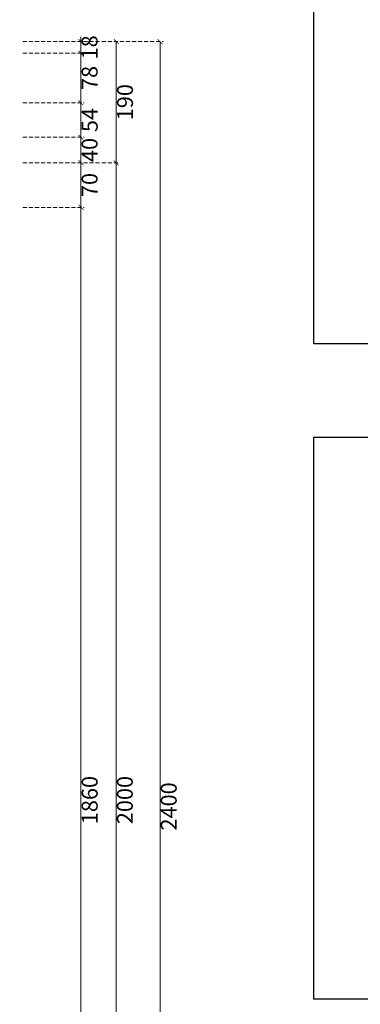
# Model space of a CAD drawing. Units: millimetres. Extents: x 1774 to 7714, y 1133 to 5333.
# Drawn here: x 6109 to 6644, y 2880 to 4425 of the extents above; entities that cross this region are included whole.
import ezdxf

# ---------------------------------------------------------------- set-up
doc = ezdxf.new("R2010")
doc.units = ezdxf.units.MM
doc.linetypes.add('HIDDEN', pattern=[9.525, 6.35, -3.175])
doc.styles.add('新細明體', font='txt')
doc.dimstyles.new('10', dxfattribs={"dimtxt": 25, "dimasz": 7.5, "dimexe": 5, "dimexo": 5, "dimgap": 3, "dimtad": 2, "dimdec": 0, "dimtxsty": '新細明體', "dimblk": 'ARCHTICK', "dimcen": 5, "dimclrd": 8, "dimclre": 8, "dimclrt": 4, "dimadec": 0, "dimazin": 0, "dimtfac": 1, "dimtdec": 0, "dimtix": 1, "dimtmove": 2, "dimatfit": 3, "dimldrblk": 'OPEN90', "dimfxl": 1.25, "dimlwd": 9, "dimlwe": 9, "dimarcsym": 0})

# ---------------------------------------------------------------- blocks, each defined once
blk = doc.blocks.new('_ArchTick')
at = {"color": 0, "linetype": 'ByBlock', "const_width": 0.15}
blk.add_lwpolyline([(-0.5, -0.5), (0.5, 0.5)], dxfattribs=at)
blk = doc.blocks.new('*D16')
at = {"color": 8, "linetype": 'HIDDEN', "lineweight": 9, "transparency": 16777216}
for p, q in [((6114.2, 4390.7), (6334.7, 4390.7)), ((6114.2, 1990.7), (6334.7, 1990.7))]:
    blk.add_line(p, q, dxfattribs=at)
at = {"color": 8, "lineweight": 9, "transparency": 16777216}
blk.add_line((6329.7, 1990.7), (6329.7, 4390.7), dxfattribs=at)
at = {"layer": 'DEFPOINTS', "color": 0, "transparency": 16777216}
for p in [(6109.2, 4390.7), (6329.7, 4390.7), (6109.2, 1990.7)]:
    blk.add_point(p, dxfattribs=at)
at = {"color": 8, "lineweight": 9, "transparency": 16777216, "xscale": 7.5, "yscale": 7.5, "zscale": 7.5}
for p, rotation in [((6329.7, 4390.7), 90), ((6329.7, 1990.7), 270)]:
    blk.add_blockref('_ArchTick', p, dxfattribs=dict(at, rotation=rotation))
at = {"color": 4, "transparency": 16777216, "insert": (6346.6, 3190.7), "char_height": 25, "attachment_point": 5, "rotation": 90, "style": '新細明體'}
blk.add_mtext('2400', dxfattribs=at)
blk = doc.blocks.new('_Open90')
at = {"color": 0, "linetype": 'ByBlock', "lineweight": -2}
for p, q in [((0, 0), (-1, 0)), ((-0.5, 0.5), (0, 0)), ((0, 0), (-0.5, -0.5))]:
    blk.add_line(p, q, dxfattribs=at)
blk = doc.blocks.new('*D17')
at = {"color": 8, "linetype": 'HIDDEN', "lineweight": 9, "transparency": 16777216}
for p, q in [((6114.2, 4240.7), (6210.4, 4240.7)), ((6114.2, 4200.7), (6210.4, 4200.7))]:
    blk.add_line(p, q, dxfattribs=at)
at = {"color": 8, "lineweight": 9, "transparency": 16777216}
blk.add_line((6205.4, 4200.7), (6205.4, 4240.7), dxfattribs=at)
at = {"layer": 'DEFPOINTS', "color": 0, "transparency": 16777216}
for p in [(6109.2, 4240.7), (6205.4, 4240.7), (6109.2, 4200.7)]:
    blk.add_point(p, dxfattribs=at)
at = {"color": 8, "lineweight": 9, "transparency": 16777216, "xscale": 7.5, "yscale": 7.5, "zscale": 7.5}
for p, rotation in [((6205.4, 4240.7), 90), ((6205.4, 4200.7), 270)]:
    blk.add_blockref('_ArchTick', p, dxfattribs=dict(at, rotation=rotation))
at = {"color": 4, "transparency": 16777216, "insert": (6222.3, 4220.7), "char_height": 25, "attachment_point": 5, "rotation": 90, "style": '新細明體'}
blk.add_mtext('40', dxfattribs=at)
blk = doc.blocks.new('*D18')
at = {"color": 8, "linetype": 'HIDDEN', "lineweight": 9, "transparency": 16777216}
for p, q in [((6114.2, 4294.7), (6210.4, 4294.7)), ((6114.2, 4240.7), (6210.4, 4240.7))]:
    blk.add_line(p, q, dxfattribs=at)
at = {"color": 8, "lineweight": 9, "transparency": 16777216}
blk.add_line((6205.4, 4240.7), (6205.4, 4294.7), dxfattribs=at)
at = {"layer": 'DEFPOINTS', "color": 0, "transparency": 16777216}
for p in [(6109.2, 4294.7), (6205.4, 4294.7), (6109.2, 4240.7)]:
    blk.add_point(p, dxfattribs=at)
at = {"color": 8, "lineweight": 9, "transparency": 16777216, "xscale": 7.5, "yscale": 7.5, "zscale": 7.5}
for p, rotation in [((6205.4, 4294.7), 90), ((6205.4, 4240.7), 270)]:
    blk.add_blockref('_ArchTick', p, dxfattribs=dict(at, rotation=rotation))
at = {"color": 4, "transparency": 16777216, "insert": (6222.5, 4267.7), "char_height": 25, "attachment_point": 5, "rotation": 90, "style": '新細明體'}
blk.add_mtext('54', dxfattribs=at)
blk = doc.blocks.new('*D19')
at = {"color": 8, "linetype": 'HIDDEN', "lineweight": 9, "transparency": 16777216}
for p, q in [((6114.2, 4372.7), (6210.4, 4372.7)), ((6114.2, 4294.7), (6210.4, 4294.7))]:
    blk.add_line(p, q, dxfattribs=at)
at = {"color": 8, "lineweight": 9, "transparency": 16777216}
blk.add_line((6205.4, 4294.7), (6205.4, 4372.7), dxfattribs=at)
at = {"layer": 'DEFPOINTS', "color": 0, "transparency": 16777216}
for p in [(6109.2, 4372.7), (6205.4, 4372.7), (6109.2, 4294.7)]:
    blk.add_point(p, dxfattribs=at)
at = {"color": 8, "lineweight": 9, "transparency": 16777216, "xscale": 7.5, "yscale": 7.5, "zscale": 7.5}
for p, rotation in [((6205.4, 4372.7), 90), ((6205.4, 4294.7), 270)]:
    blk.add_blockref('_ArchTick', p, dxfattribs=dict(at, rotation=rotation))
at = {"color": 4, "transparency": 16777216, "insert": (6222.3, 4333.7), "char_height": 25, "attachment_point": 5, "rotation": 90, "style": '新細明體'}
blk.add_mtext('78', dxfattribs=at)
blk = doc.blocks.new('*D20')
at = {"color": 8, "linetype": 'HIDDEN', "lineweight": 9, "transparency": 16777216}
for p, q in [((6114.2, 4390.7), (6210.4, 4390.7)), ((6114.2, 4372.7), (6210.4, 4372.7))]:
    blk.add_line(p, q, dxfattribs=at)
at = {"color": 8, "lineweight": 9, "transparency": 16777216}
for p, q in [((6205.4, 4390.7), (6205.4, 4398.2)), ((6205.4, 4372.7), (6205.4, 4390.7)), ((6205.4, 4372.7), (6205.4, 4365.2))]:
    blk.add_line(p, q, dxfattribs=at)
at = {"layer": 'DEFPOINTS', "color": 0, "transparency": 16777216}
for p in [(6109.2, 4390.7), (6205.4, 4390.7), (6109.2, 4372.7)]:
    blk.add_point(p, dxfattribs=at)
at = {"color": 8, "lineweight": 9, "transparency": 16777216, "xscale": 7.5, "yscale": 7.5, "zscale": 7.5}
for p, rotation in [((6205.4, 4390.7), 270), ((6205.4, 4372.7), 90)]:
    blk.add_blockref('_ArchTick', p, dxfattribs=dict(at, rotation=rotation))
at = {"color": 4, "transparency": 16777216, "insert": (6222.3, 4381.7), "char_height": 25, "attachment_point": 5, "rotation": 90, "style": '新細明體'}
blk.add_mtext('18', dxfattribs=at)
blk = doc.blocks.new('*D21')
at = {"color": 8, "linetype": 'HIDDEN', "lineweight": 9, "transparency": 16777216}
for p, q in [((6114.2, 4390.7), (6265.8, 4390.7)), ((6114.2, 4200.7), (6265.8, 4200.7))]:
    blk.add_line(p, q, dxfattribs=at)
at = {"color": 8, "lineweight": 9, "transparency": 16777216}
blk.add_line((6260.8, 4200.7), (6260.8, 4390.7), dxfattribs=at)
at = {"layer": 'DEFPOINTS', "color": 0, "transparency": 16777216}
for p in [(6109.2, 4390.7), (6260.8, 4390.7), (6109.2, 4200.7)]:
    blk.add_point(p, dxfattribs=at)
at = {"color": 8, "lineweight": 9, "transparency": 16777216, "xscale": 7.5, "yscale": 7.5, "zscale": 7.5}
for p, rotation in [((6260.8, 4390.7), 90), ((6260.8, 4200.7), 270)]:
    blk.add_blockref('_ArchTick', p, dxfattribs=dict(at, rotation=rotation))
at = {"color": 4, "transparency": 16777216, "insert": (6277.9, 4295.7), "char_height": 25, "attachment_point": 5, "rotation": 90, "style": '新細明體'}
blk.add_mtext('190', dxfattribs=at)
blk = doc.blocks.new('*D22')
at = {"color": 8, "linetype": 'HIDDEN', "lineweight": 9, "transparency": 16777216}
for p, q in [((6114.2, 4200.7), (6210.4, 4200.7)), ((6114.2, 4130.7), (6210.4, 4130.7))]:
    blk.add_line(p, q, dxfattribs=at)
at = {"color": 8, "lineweight": 9, "transparency": 16777216}
blk.add_line((6205.4, 4200.7), (6205.4, 4130.7), dxfattribs=at)
at = {"layer": 'DEFPOINTS', "color": 0, "transparency": 16777216}
for p in [(6109.2, 4200.7), (6109.2, 4130.7), (6205.4, 4130.7)]:
    blk.add_point(p, dxfattribs=at)
at = {"color": 8, "lineweight": 9, "transparency": 16777216, "xscale": 7.5, "yscale": 7.5, "zscale": 7.5}
for p, rotation in [((6205.4, 4200.7), 90), ((6205.4, 4130.7), 270)]:
    blk.add_blockref('_ArchTick', p, dxfattribs=dict(at, rotation=rotation))
at = {"color": 4, "transparency": 16777216, "insert": (6222.3, 4165.7), "char_height": 25, "attachment_point": 5, "rotation": 90, "style": '新細明體'}
blk.add_mtext('70', dxfattribs=at)
blk = doc.blocks.new('*D23')
at = {"color": 8, "linetype": 'HIDDEN', "lineweight": 9, "transparency": 16777216}
for p, q in [((6114.2, 4130.7), (6210.4, 4130.7)), ((6114.2, 2270.7), (6210.4, 2270.7))]:
    blk.add_line(p, q, dxfattribs=at)
at = {"color": 8, "lineweight": 9, "transparency": 16777216}
blk.add_line((6205.4, 4130.7), (6205.4, 2270.7), dxfattribs=at)
at = {"layer": 'DEFPOINTS', "color": 0, "transparency": 16777216}
for p in [(6109.2, 4130.7), (6109.2, 2270.7), (6205.4, 2270.7)]:
    blk.add_point(p, dxfattribs=at)
at = {"color": 8, "lineweight": 9, "transparency": 16777216, "xscale": 7.5, "yscale": 7.5, "zscale": 7.5}
for p, rotation in [((6205.4, 4130.7), 90), ((6205.4, 2270.7), 270)]:
    blk.add_blockref('_ArchTick', p, dxfattribs=dict(at, rotation=rotation))
at = {"color": 4, "transparency": 16777216, "insert": (6222.4, 3200.7), "char_height": 25, "attachment_point": 5, "rotation": 90, "style": '新細明體'}
blk.add_mtext('1860', dxfattribs=at)
blk = doc.blocks.new('*D24')
at = {"color": 8, "linetype": 'HIDDEN', "lineweight": 9, "transparency": 16777216}
for p, q in [((6114.2, 4200.7), (6265.8, 4200.7)), ((6114.2, 2200.7), (6265.8, 2200.7))]:
    blk.add_line(p, q, dxfattribs=at)
at = {"color": 8, "lineweight": 9, "transparency": 16777216}
blk.add_line((6260.8, 4200.7), (6260.8, 2200.7), dxfattribs=at)
at = {"layer": 'DEFPOINTS', "color": 0, "transparency": 16777216}
for p in [(6109.2, 4200.7), (6109.2, 2200.7), (6260.8, 2200.7)]:
    blk.add_point(p, dxfattribs=at)
at = {"color": 8, "lineweight": 9, "transparency": 16777216, "xscale": 7.5, "yscale": 7.5, "zscale": 7.5}
for p, rotation in [((6260.8, 4200.7), 90), ((6260.8, 2200.7), 270)]:
    blk.add_blockref('_ArchTick', p, dxfattribs=dict(at, rotation=rotation))
at = {"color": 4, "transparency": 16777216, "insert": (6277.7, 3200.7), "char_height": 25, "attachment_point": 5, "rotation": 90, "style": '新細明體'}
blk.add_mtext('2000', dxfattribs=at)

msp = doc.modelspace()

# ---------------------------------------------------------------- linework, layer by layer
at = {"color": 4}
for points in [[(6571.3, 4797.8), (7308, 4797.8), (7308, 3916.5), (6571.3, 3916.5)], [(6571.3, 3770.2), (7308, 3770.2), (7308, 2888.2), (6571.3, 2888.2)]]:
    msp.add_lwpolyline(points, close=True, dxfattribs=at)

# ---------------------------------------------------------------- dimensions: what is measured, and where the dimension line sits
at = {"color": 7}
for base, p1, p2, picture, middle in [((6205.4, 4390.7), (6109.2, 4372.7), (6109.2, 4390.7), '*D20', (6222.3, 4381.7)), ((6329.7, 4390.7), (6109.2, 1990.7), (6109.2, 4390.7), '*D16', (6346.6, 3190.7)), ((6260.8, 4390.7), (6109.2, 4200.7), (6109.2, 4390.7), '*D21', (6277.9, 4295.7)), ((6205.4, 4372.7), (6109.2, 4294.7), (6109.2, 4372.7), '*D19', (6222.3, 4333.7)), ((6205.4, 4294.7), (6109.2, 4240.7), (6109.2, 4294.7), '*D18', (6222.5, 4267.7)), ((6205.4, 4240.7), (6109.2, 4200.7), (6109.2, 4240.7), '*D17', (6222.3, 4220.7)), ((6205.4, 4130.7), (6109.2, 4200.7), (6109.2, 4130.7), '*D22', (6222.3, 4165.7)), ((6260.8, 2200.7), (6109.2, 4200.7), (6109.2, 2200.7), '*D24', (6277.7, 3200.7)), ((6205.4, 2270.7), (6109.2, 4130.7), (6109.2, 2270.7), '*D23', (6222.4, 3200.7))]:
    dim = msp.add_linear_dim(base=base, p1=p1, p2=p2, angle=90, dimstyle='10', dxfattribs=at)
    dim.commit()
    dim.dimension.update_dxf_attribs({"geometry": picture, "text_midpoint": middle})

doc.saveas('drawing.dxf')
